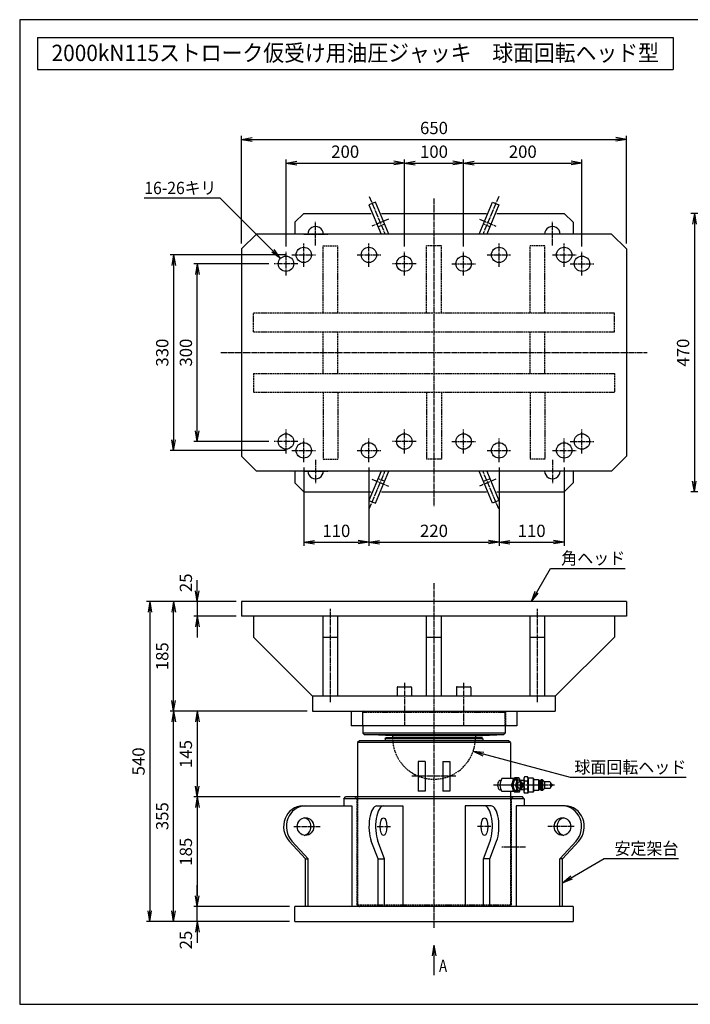
# Model space of a CAD drawing. Extents: x 60 to 2460, y 60 to 1722.
# Drawn here: x 60 to 1193, y 60 to 1722 of the extents above; entities that cross this region are included whole.
import ezdxf
from ezdxf.enums import TextEntityAlignment as Align

# ---------------------------------------------------------------- set-up
doc = ezdxf.new("R2010")
doc.units = 0
doc.linetypes.add('EXLTYPE0', pattern=[4, 3, -1])
doc.linetypes.add('EXLTYPE2', pattern=[13, 10, -1, 1, -1])
doc.layers.get('0').update_dxf_attribs({"linetype": 'CONTINUOUS'})
doc.layers.get('DEFPOINTS').update_dxf_attribs({"linetype": 'CONTINUOUS'})
doc.layers.add('図面枠', color=7, linetype='CONTINUOUS')
doc.layers.add('Ｓ_１_１', color=7, linetype='CONTINUOUS')
doc.styles.add('EXCADDIM1', font='msgothic.ttc')
doc.styles.add('EXCADTTF1', font='msgothic.ttc')
doc.styles.get("Standard").update_dxf_attribs({"font": 'monotxt', "bigfont": 'extfont'})
doc.dimstyles.new('ISO-25', dxfattribs={"dimtxt": 2.5, "dimasz": 2.5, "dimexe": 1.25, "dimexo": 0.625, "dimtad": 1, "dimtxsty": 'STANDARD', "dimcen": 2.5, "dimazin": 3, "dimtfac": 1, "dimtmove": 0, "dimatfit": 3})

# ---------------------------------------------------------------- blocks, each defined once
blk = doc.blocks.new('EX_NORM')
at = {"color": 0, "linetype": 'CONTINUOUS'}
for q in [(-1, 0.167), (-1, 0), (-1, -0.167)]:
    blk.add_line((0, 0), q, dxfattribs=at)
blk = doc.blocks.new('*D15')
at = {"layer": 'DEFPOINTS', "color": 0}
for p in [(435, 740), (360, 715), (435, 715)]:
    blk.add_point(p, dxfattribs=at)
at = {"layer": 'Ｓ_１_１', "color": 2, "linetype": 'CONTINUOUS'}
for p, q in [((360, 758), (360, 776)), ((426, 740), (354, 740)), ((360, 740), (360, 715)), ((426, 715), (354, 715)), ((360, 697), (360, 679))]:
    blk.add_line(p, q, dxfattribs=at)
at = {"layer": 'Ｓ_１_１', "color": 2, "xscale": 18, "yscale": 18, "zscale": 18}
for p, rotation in [((360, 740), 270), ((360, 715), 90)]:
    blk.add_blockref('EX_NORM', p, dxfattribs=dict(at, rotation=rotation))
at = {"layer": 'Ｓ_１_１', "color": 2, "insert": (343.5, 771.5), "char_height": 20.78, "attachment_point": 5, "rotation": 90, "style": 'EXCADDIM1'}
blk.add_mtext('25', dxfattribs=at)
blk = doc.blocks.new('*D16')
at = {"layer": 'DEFPOINTS', "color": 0}
for p in [(555, 555), (360, 410), (610.5, 410)]:
    blk.add_point(p, dxfattribs=at)
at = {"layer": 'Ｓ_１_１', "color": 2, "linetype": 'CONTINUOUS'}
for p, q in [((546, 555), (354, 555)), ((360, 537), (360, 428)), ((601.5, 410), (354, 410))]:
    blk.add_line(p, q, dxfattribs=at)
at = {"layer": 'Ｓ_１_１', "color": 2, "xscale": 18, "yscale": 18, "zscale": 18}
for p, rotation in [((360, 555), 90), ((360, 410), 270)]:
    blk.add_blockref('EX_NORM', p, dxfattribs=dict(at, rotation=rotation))
at = {"layer": 'Ｓ_１_１', "color": 2, "insert": (343.5, 482.5), "char_height": 20.78, "attachment_point": 5, "rotation": 90, "style": 'EXCADDIM1'}
blk.add_mtext('145', dxfattribs=at)
blk = doc.blocks.new('*D17')
at = {"layer": 'DEFPOINTS', "color": 0}
for p in [(610.5, 410), (360, 225), (525, 225)]:
    blk.add_point(p, dxfattribs=at)
at = {"layer": 'Ｓ_１_１', "color": 2, "linetype": 'CONTINUOUS'}
for p, q in [((601.5, 410), (354, 410)), ((360, 392), (360, 243)), ((516, 225), (354, 225))]:
    blk.add_line(p, q, dxfattribs=at)
at = {"layer": 'Ｓ_１_１', "color": 2, "xscale": 18, "yscale": 18, "zscale": 18}
for p, rotation in [((360, 410), 90), ((360, 225), 270)]:
    blk.add_blockref('EX_NORM', p, dxfattribs=dict(at, rotation=rotation))
at = {"layer": 'Ｓ_１_１', "color": 2, "insert": (343.5, 317.5), "char_height": 20.78, "attachment_point": 5, "rotation": 90, "style": 'EXCADDIM1'}
blk.add_mtext('185', dxfattribs=at)
blk = doc.blocks.new('*D18')
at = {"layer": 'DEFPOINTS', "color": 0}
for p in [(360, 225), (525, 225), (525, 200)]:
    blk.add_point(p, dxfattribs=at)
at = {"layer": 'Ｓ_１_１', "color": 2, "linetype": 'CONTINUOUS'}
for p, q in [((360, 243), (360, 261)), ((516, 225), (354, 225)), ((360, 200), (360, 225)), ((516, 200), (354, 200)), ((360, 182), (360, 164))]:
    blk.add_line(p, q, dxfattribs=at)
at = {"layer": 'Ｓ_１_１', "color": 2, "xscale": 18, "yscale": 18, "zscale": 18}
for p, rotation in [((360, 225), 270), ((360, 200), 90)]:
    blk.add_blockref('EX_NORM', p, dxfattribs=dict(at, rotation=rotation))
at = {"layer": 'Ｓ_１_１', "color": 2, "insert": (343.5, 168.5), "char_height": 20.78, "attachment_point": 5, "rotation": 90, "style": 'EXCADDIM1'}
blk.add_mtext('25', dxfattribs=at)
blk = doc.blocks.new('*D19')
at = {"layer": 'DEFPOINTS', "color": 0}
for p in [(320, 555), (555, 555), (525, 200)]:
    blk.add_point(p, dxfattribs=at)
at = {"layer": 'Ｓ_１_１', "color": 2, "linetype": 'CONTINUOUS'}
for p, q in [((546, 555), (314, 555)), ((320, 218), (320, 537)), ((516, 200), (314, 200))]:
    blk.add_line(p, q, dxfattribs=at)
at = {"layer": 'Ｓ_１_１', "color": 2, "xscale": 18, "yscale": 18, "zscale": 18}
for p, rotation in [((320, 555), 90), ((320, 200), 270)]:
    blk.add_blockref('EX_NORM', p, dxfattribs=dict(at, rotation=rotation))
at = {"layer": 'Ｓ_１_１', "color": 2, "insert": (303.5, 377.5), "char_height": 20.78, "attachment_point": 5, "rotation": 90, "style": 'EXCADDIM1'}
blk.add_mtext('355', dxfattribs=at)
blk = doc.blocks.new('*D20')
at = {"layer": 'DEFPOINTS', "color": 0}
for p in [(320, 740), (435, 740), (555, 555)]:
    blk.add_point(p, dxfattribs=at)
at = {"layer": 'Ｓ_１_１', "color": 2, "linetype": 'CONTINUOUS'}
for p, q in [((426, 740), (314, 740)), ((320, 573), (320, 722)), ((546, 555), (314, 555))]:
    blk.add_line(p, q, dxfattribs=at)
at = {"layer": 'Ｓ_１_１', "color": 2, "xscale": 18, "yscale": 18, "zscale": 18}
for p, rotation in [((320, 740), 90), ((320, 555), 270)]:
    blk.add_blockref('EX_NORM', p, dxfattribs=dict(at, rotation=rotation))
at = {"layer": 'Ｓ_１_１', "color": 2, "insert": (303.5, 647.5), "char_height": 20.78, "attachment_point": 5, "rotation": 90, "style": 'EXCADDIM1'}
blk.add_mtext('185', dxfattribs=at)
blk = doc.blocks.new('*D21')
at = {"layer": 'DEFPOINTS', "color": 0}
for p in [(435, 740), (280, 200), (525, 200)]:
    blk.add_point(p, dxfattribs=at)
at = {"layer": 'Ｓ_１_１', "color": 2, "linetype": 'CONTINUOUS'}
for p, q in [((426, 740), (274, 740)), ((280, 722), (280, 218)), ((516, 200), (274, 200))]:
    blk.add_line(p, q, dxfattribs=at)
at = {"layer": 'Ｓ_１_１', "color": 2, "xscale": 18, "yscale": 18, "zscale": 18}
for p, rotation in [((280, 740), 90), ((280, 200), 270)]:
    blk.add_blockref('EX_NORM', p, dxfattribs=dict(at, rotation=rotation))
at = {"layer": 'Ｓ_１_１', "color": 2, "insert": (263.5, 470), "char_height": 20.78, "attachment_point": 5, "rotation": 90, "style": 'EXCADDIM1'}
blk.add_mtext('540', dxfattribs=at)
blk = doc.blocks.new('*D22')
at = {"layer": 'DEFPOINTS', "color": 0}
for p in [(360, 1310), (490, 1310), (490, 1010)]:
    blk.add_point(p, dxfattribs=at)
at = {"layer": 'Ｓ_１_１', "color": 2, "linetype": 'CONTINUOUS'}
for p, q in [((481, 1310), (354, 1310)), ((360, 1028), (360, 1292)), ((481, 1010), (354, 1010))]:
    blk.add_line(p, q, dxfattribs=at)
at = {"layer": 'Ｓ_１_１', "color": 2, "xscale": 18, "yscale": 18, "zscale": 18}
for p, rotation in [((360, 1310), 90), ((360, 1010), 270)]:
    blk.add_blockref('EX_NORM', p, dxfattribs=dict(at, rotation=rotation))
at = {"layer": 'Ｓ_１_１', "color": 2, "insert": (343.5, 1160), "char_height": 20.78, "attachment_point": 5, "rotation": 90, "style": 'EXCADDIM1'}
blk.add_mtext('300', dxfattribs=at)
blk = doc.blocks.new('*D23')
at = {"layer": 'DEFPOINTS', "color": 0}
for p in [(520, 1325), (320, 995), (520, 995)]:
    blk.add_point(p, dxfattribs=at)
at = {"layer": 'Ｓ_１_１', "color": 2, "linetype": 'CONTINUOUS'}
for p, q in [((511, 1325), (314, 1325)), ((320, 1307), (320, 1013)), ((511, 995), (314, 995))]:
    blk.add_line(p, q, dxfattribs=at)
at = {"layer": 'Ｓ_１_１', "color": 2, "xscale": 18, "yscale": 18, "zscale": 18}
for p, rotation in [((320, 1325), 90), ((320, 995), 270)]:
    blk.add_blockref('EX_NORM', p, dxfattribs=dict(at, rotation=rotation))
at = {"layer": 'Ｓ_１_１', "color": 2, "insert": (303.5, 1160), "char_height": 20.78, "attachment_point": 5, "rotation": 90, "style": 'EXCADDIM1'}
blk.add_mtext('330', dxfattribs=at)
blk = doc.blocks.new('*D24')
at = {"layer": 'DEFPOINTS', "color": 0}
for p in [(710, 1480), (510, 1330), (710, 1330)]:
    blk.add_point(p, dxfattribs=at)
at = {"layer": 'Ｓ_１_１', "color": 2, "linetype": 'CONTINUOUS'}
for p, q in [((510, 1339), (510, 1486)), ((528, 1480), (692, 1480)), ((710, 1339), (710, 1486))]:
    blk.add_line(p, q, dxfattribs=at)
at = {"layer": 'Ｓ_１_１', "color": 2, "xscale": 18, "yscale": 18, "zscale": 18, "rotation": 180}
blk.add_blockref('EX_NORM', (510, 1480), dxfattribs=at)
at = {"layer": 'Ｓ_１_１', "color": 2, "xscale": 18, "yscale": 18, "zscale": 18}
blk.add_blockref('EX_NORM', (710, 1480), dxfattribs=at)
at = {"layer": 'Ｓ_１_１', "color": 2, "insert": (610, 1496.5), "char_height": 20.78, "attachment_point": 5, "style": 'EXCADDIM1'}
blk.add_mtext('200', dxfattribs=at)
blk = doc.blocks.new('*D25')
at = {"layer": 'DEFPOINTS', "color": 0}
for p in [(810, 1480), (710, 1330), (810, 1330)]:
    blk.add_point(p, dxfattribs=at)
at = {"layer": 'Ｓ_１_１', "color": 2, "linetype": 'CONTINUOUS'}
for p, q in [((710, 1339), (710, 1486)), ((728, 1480), (792, 1480)), ((810, 1339), (810, 1486))]:
    blk.add_line(p, q, dxfattribs=at)
at = {"layer": 'Ｓ_１_１', "color": 2, "xscale": 18, "yscale": 18, "zscale": 18, "rotation": 180}
blk.add_blockref('EX_NORM', (710, 1480), dxfattribs=at)
at = {"layer": 'Ｓ_１_１', "color": 2, "xscale": 18, "yscale": 18, "zscale": 18}
blk.add_blockref('EX_NORM', (810, 1480), dxfattribs=at)
at = {"layer": 'Ｓ_１_１', "color": 2, "insert": (760, 1496.5), "char_height": 20.78, "attachment_point": 5, "style": 'EXCADDIM1'}
blk.add_mtext('100', dxfattribs=at)
blk = doc.blocks.new('*D26')
at = {"layer": 'DEFPOINTS', "color": 0}
for p in [(1010, 1480), (810, 1330), (1010, 1330)]:
    blk.add_point(p, dxfattribs=at)
at = {"layer": 'Ｓ_１_１', "color": 2, "linetype": 'CONTINUOUS'}
for p, q in [((810, 1339), (810, 1486)), ((828, 1480), (992, 1480)), ((1010, 1339), (1010, 1486))]:
    blk.add_line(p, q, dxfattribs=at)
at = {"layer": 'Ｓ_１_１', "color": 2, "xscale": 18, "yscale": 18, "zscale": 18, "rotation": 180}
blk.add_blockref('EX_NORM', (810, 1480), dxfattribs=at)
at = {"layer": 'Ｓ_１_１', "color": 2, "xscale": 18, "yscale": 18, "zscale": 18}
blk.add_blockref('EX_NORM', (1010, 1480), dxfattribs=at)
at = {"layer": 'Ｓ_１_１', "color": 2, "insert": (910, 1496.5), "char_height": 20.78, "attachment_point": 5, "style": 'EXCADDIM1'}
blk.add_mtext('200', dxfattribs=at)
blk = doc.blocks.new('*D27')
at = {"layer": 'DEFPOINTS', "color": 0}
for p in [(1085, 1520), (435, 1334.9999), (1085, 1334.9999)]:
    blk.add_point(p, dxfattribs=at)
at = {"layer": 'Ｓ_１_１', "color": 2, "linetype": 'CONTINUOUS'}
for p, q in [((435, 1343.9999), (435, 1526)), ((453, 1520), (1067, 1520)), ((1085, 1343.9999), (1085, 1526))]:
    blk.add_line(p, q, dxfattribs=at)
at = {"layer": 'Ｓ_１_１', "color": 2, "xscale": 18, "yscale": 18, "zscale": 18, "rotation": 180}
blk.add_blockref('EX_NORM', (435, 1520), dxfattribs=at)
at = {"layer": 'Ｓ_１_１', "color": 2, "xscale": 18, "yscale": 18, "zscale": 18}
blk.add_blockref('EX_NORM', (1085, 1520), dxfattribs=at)
at = {"layer": 'Ｓ_１_１', "color": 2, "insert": (760, 1536.5), "char_height": 20.77742, "attachment_point": 5, "style": 'EXCADDIM1'}
blk.add_mtext('650', dxfattribs=at)
blk = doc.blocks.new('*D28')
at = {"layer": 'DEFPOINTS', "color": 0}
for p in [(540, 975), (650, 975), (650, 840)]:
    blk.add_point(p, dxfattribs=at)
at = {"layer": 'Ｓ_１_１', "color": 2, "linetype": 'CONTINUOUS'}
for p, q in [((540, 966), (540, 834)), ((650, 966), (650, 834)), ((558, 840), (632, 840))]:
    blk.add_line(p, q, dxfattribs=at)
at = {"layer": 'Ｓ_１_１', "color": 2, "xscale": 18, "yscale": 18, "zscale": 18, "rotation": 180}
blk.add_blockref('EX_NORM', (540, 840), dxfattribs=at)
at = {"layer": 'Ｓ_１_１', "color": 2, "xscale": 18, "yscale": 18, "zscale": 18}
blk.add_blockref('EX_NORM', (650, 840), dxfattribs=at)
at = {"layer": 'Ｓ_１_１', "color": 2, "insert": (595, 856.5), "char_height": 20.78, "attachment_point": 5, "style": 'EXCADDIM1'}
blk.add_mtext('110', dxfattribs=at)
blk = doc.blocks.new('*D29')
at = {"layer": 'DEFPOINTS', "color": 0}
for p in [(650, 975), (870, 975), (870, 840)]:
    blk.add_point(p, dxfattribs=at)
at = {"layer": 'Ｓ_１_１', "color": 2, "linetype": 'CONTINUOUS'}
for p, q in [((650, 966), (650, 834)), ((870, 966), (870, 834)), ((668, 840), (852, 840))]:
    blk.add_line(p, q, dxfattribs=at)
at = {"layer": 'Ｓ_１_１', "color": 2, "xscale": 18, "yscale": 18, "zscale": 18, "rotation": 180}
blk.add_blockref('EX_NORM', (650, 840), dxfattribs=at)
at = {"layer": 'Ｓ_１_１', "color": 2, "xscale": 18, "yscale": 18, "zscale": 18}
blk.add_blockref('EX_NORM', (870, 840), dxfattribs=at)
at = {"layer": 'Ｓ_１_１', "color": 2, "insert": (760, 856.5), "char_height": 20.78, "attachment_point": 5, "style": 'EXCADDIM1'}
blk.add_mtext('220', dxfattribs=at)
blk = doc.blocks.new('*D30')
at = {"layer": 'DEFPOINTS', "color": 0}
for p in [(870, 975), (980, 975), (980, 840)]:
    blk.add_point(p, dxfattribs=at)
at = {"layer": 'Ｓ_１_１', "color": 2, "linetype": 'CONTINUOUS'}
for p, q in [((870, 966), (870, 834)), ((980, 966), (980, 834)), ((888, 840), (962, 840))]:
    blk.add_line(p, q, dxfattribs=at)
at = {"layer": 'Ｓ_１_１', "color": 2, "xscale": 18, "yscale": 18, "zscale": 18, "rotation": 180}
blk.add_blockref('EX_NORM', (870, 840), dxfattribs=at)
at = {"layer": 'Ｓ_１_１', "color": 2, "xscale": 18, "yscale": 18, "zscale": 18}
blk.add_blockref('EX_NORM', (980, 840), dxfattribs=at)
at = {"layer": 'Ｓ_１_１', "color": 2, "insert": (925, 856.5), "char_height": 20.78, "attachment_point": 5, "style": 'EXCADDIM1'}
blk.add_mtext('110', dxfattribs=at)
blk = doc.blocks.new('*D33')
at = {"layer": 'DEFPOINTS', "color": 0}
for p in [(1380, 1395), (1200, 925), (1380, 925)]:
    blk.add_point(p, dxfattribs=at)
at = {"layer": 'Ｓ_１_１', "color": 2, "linetype": 'CONTINUOUS'}
for p, q in [((1371, 1395), (1194, 1395)), ((1200, 1377), (1200, 943)), ((1371, 925), (1194, 925))]:
    blk.add_line(p, q, dxfattribs=at)
at = {"layer": 'Ｓ_１_１', "color": 2, "xscale": 18, "yscale": 18, "zscale": 18}
for p, rotation in [((1200, 1395), 90), ((1200, 925), 270)]:
    blk.add_blockref('EX_NORM', p, dxfattribs=dict(at, rotation=rotation))
at = {"layer": 'Ｓ_１_１', "color": 2, "insert": (1183.5, 1160), "char_height": 20.78, "attachment_point": 5, "rotation": 90, "style": 'EXCADDIM1'}
blk.add_mtext('470', dxfattribs=at)

msp = doc.modelspace()

# ---------------------------------------------------------------- linework, layer by layer
at = {"layer": '図面枠', "color": 5, "linetype": 'CONTINUOUS'}
for p, q in [((2460, 1722), (60, 1722)), ((60, 1722), (60, 60)), ((60, 60), (2460, 60))]:
    msp.add_line(p, q, dxfattribs=at)
at = {"layer": '図面枠', "color": 3, "linetype": 'CONTINUOUS'}
for p, q in [((90, 1692), (90, 1638)), ((90, 1692), (1164, 1692)), ((1164, 1692), (1164, 1638)), ((90, 1638), (1164, 1638))]:
    msp.add_line(p, q, dxfattribs=at)
at = {"layer": 'Ｓ_１_１', "color": 3, "linetype": 'CONTINUOUS'}
for p, q in [((661.262, 1414.053), (650.175, 1409.461)), ((683.652, 1360), (661.262, 1414.053)), ((836.348, 1360), (858.738, 1414.053)), ((858.738, 1414.053), (869.825, 1409.461)), ((650.175, 1409.461), (670.663, 1360)), ((869.825, 1409.461), (849.337, 1360)), ((525, 1380), (540, 1395)), ((525, 1380), (525, 1360)), ((540, 1395), (654.001, 1395)), ((671.319, 1395), (848.681, 1395)), ((865.999, 1395), (980, 1395)), ((995, 1380), (980, 1395)), ((995, 1380), (995, 1360)), ((460, 1360), (435, 1335)), ((1060, 1360), (460, 1360)), ((1060, 1360), (1085, 1335)), ((435, 1335), (435, 985)), ((1085, 1335), (1085, 985)), ((460, 960), (435, 985)), ((1060, 960), (1085, 985)), ((1060, 960), (460, 960)), ((525, 960), (525, 940)), ((670.663, 960), (650.175, 910.539)), ((661.262, 905.947), (683.652, 960)), ((858.738, 905.947), (836.348, 960)), ((849.337, 960), (869.825, 910.539)), ((995, 960), (995, 940)), ((525, 940), (540, 925)), ((995, 940), (980, 925)), ((540, 925), (654.001, 925)), ((671.319, 925), (848.681, 925)), ((865.999, 925), (980, 925)), ((650.175, 910.539), (661.262, 905.947)), ((869.825, 910.539), (858.738, 905.947)), ((435, 740), (435, 715)), ((1085, 740), (435, 740)), ((1085, 740), (1085, 715)), ((1085, 715), (435, 715)), ((455, 715), (455, 680)), ((572.5, 580), (572.5, 715)), ((597.5, 580), (597.5, 715)), ((747.5, 580), (747.5, 715)), ((772.5, 580), (772.5, 715)), ((922.5, 580), (922.5, 715)), ((947.5, 580), (947.5, 715)), ((1065, 715), (1065, 680)), ((455, 680), (555, 580)), ((572.5, 680), (597.5, 680)), ((747.5, 680), (772.5, 680)), ((922.5, 680), (947.5, 680)), ((965, 580), (1065, 680)), ((698, 595), (698, 580)), ((699, 596), (721, 596)), ((722, 595), (722, 580)), ((798, 595), (798, 580)), ((799, 596), (821, 596)), ((822, 595), (822, 580)), ((965, 580), (555, 580)), ((555, 580), (555, 555)), ((965, 580), (965, 555)), ((555, 555), (965, 555)), ((620, 555), (620, 530)), ((900, 555), (900, 530)), ((900, 530), (620, 530)), ((640, 530), (640, 517.621)), ((641.997, 515.516), (640, 517.621)), ((880, 517.621), (640, 517.621)), ((641.997, 515.516), (878.003, 515.516)), ((690, 513), (641.997, 515.516)), ((830, 513), (878.003, 515.516)), ((880, 517.621), (878.003, 515.516)), ((880, 530), (880, 517.621)), ((634, 505), (631, 502)), ((889, 502), (631, 502)), ((631, 502), (631, 410)), ((886, 505), (634, 505)), ((677.5, 508), (678.655, 510)), ((677.5, 508), (677.5, 505)), ((842.5, 508), (677.5, 508)), ((841.345, 510), (678.655, 510)), ((690, 513), (690, 510)), ((830, 513), (690, 513)), ((830, 513), (830, 510)), ((842.5, 508), (841.345, 510)), ((842.5, 508), (842.5, 505)), ((889, 502), (886, 505)), ((889, 502), (889, 441)), ((745, 470), (733, 470)), ((733, 470), (733, 420)), ((745, 470), (745, 420)), ((775, 470), (775, 420)), ((775, 470), (787, 470)), ((787, 470), (787, 420)), ((871.717, 437.952), (873.315, 437.952)), ((900.723, 441), (874.516, 441)), ((895.651, 441), (896.3, 442.124)), ((905.004, 438.5), (896.216, 438.5)), ((903.425, 442.124), (896.3, 442.124)), ((901.567, 438.5), (900.723, 441)), ((907.755, 435), (903.208, 435)), ((904.362, 440.5), (903.425, 442.124)), ((904.362, 440.5), (904.362, 438.5)), ((904.362, 438.35), (904.362, 438.35)), ((904.362, 438.35), (904.362, 438.35)), ((904.362, 438.35), (904.362, 438.35)), ((904.362, 438.35), (904.362, 438.35)), ((906.256, 435.924), (905.004, 438.5)), ((911.862, 437.881), (905.1, 438.304)), ((905.356, 437.776), (905.725, 437.564)), ((905.725, 438.265), (905.725, 437.017)), ((911.862, 437.18), (905.725, 437.564)), ((908.404, 432.887), (907.154, 431.443)), ((908.404, 432.887), (909.654, 431.443)), ((909.198, 434.083), (909.631, 433.47)), ((911.862, 442), (911.862, 418)), ((912.934, 443.856), (911.863, 442)), ((917.791, 443.856), (912.934, 443.856)), ((917.791, 436.928), (912.934, 436.928)), ((917.791, 443.856), (918.863, 442)), ((918.862, 442), (918.862, 418)), ((927.362, 441.75), (918.862, 441.75)), ((927.362, 441.75), (927.862, 441.25)), ((927.362, 441.75), (927.362, 418.25)), ((927.862, 441.25), (927.862, 418.75)), ((936.862, 439), (927.862, 439)), ((936.862, 439), (936.862, 421)), ((936.862, 439), (938.362, 437.5)), ((939.862, 437.5), (938.362, 437.5)), ((938.362, 437.5), (938.362, 422.5)), ((941.362, 439), (939.862, 437.5)), ((939.862, 437.5), (939.862, 422.5)), ((941.362, 439), (941.362, 421)), ((943.362, 439), (941.362, 439)), ((943.362, 439), (946.862, 435.5)), ((943.362, 439), (943.362, 421)), ((946.862, 435.5), (946.862, 424.5)), ((955.862, 435.5), (946.862, 435.5)), ((956.862, 434.5), (956.862, 425.5)), ((956.862, 433.5), (958.862, 431.5)), ((745, 420), (733, 420)), ((787, 420), (775, 420)), ((891.197, 430), (871.34, 430)), ((871.717, 422.048), (873.315, 422.048)), ((900.723, 419), (874.516, 419)), ((889, 419), (889, 410)), ((897.643, 430), (893.762, 430)), ((897.643, 430), (893.762, 430)), ((897.643, 430), (893.762, 430)), ((895.651, 419), (896.3, 417.876)), ((896.216, 421.5), (905.004, 421.5)), ((903.425, 417.876), (896.3, 417.876)), ((901.567, 421.5), (900.723, 419)), ((907.755, 425), (903.208, 425)), ((904.362, 419.5), (903.425, 417.876)), ((904.362, 421.65), (904.362, 421.65)), ((904.362, 421.65), (904.362, 421.65)), ((904.362, 421.5), (904.362, 419.5)), ((906.256, 424.077), (905.004, 421.5)), ((911.862, 422.119), (905.1, 421.696)), ((905.725, 422.437), (905.356, 422.224)), ((905.725, 422.983), (905.725, 421.735)), ((911.862, 422.82), (905.725, 422.437)), ((907.154, 431.443), (907.154, 428.557)), ((909.654, 431.443), (907.154, 431.443)), ((908.404, 427.113), (907.154, 428.557)), ((909.654, 428.557), (907.154, 428.557)), ((908.404, 427.113), (909.654, 428.557)), ((909.631, 426.53), (909.198, 425.918)), ((909.654, 431.443), (909.654, 428.557)), ((911.862, 418), (912.934, 416.144)), ((917.791, 423.072), (912.934, 423.072)), ((917.791, 416.144), (912.934, 416.144)), ((918.862, 418), (917.791, 416.144)), ((927.362, 418.25), (918.862, 418.25)), ((927.862, 418.75), (927.362, 418.25)), ((936.862, 421), (927.862, 421)), ((938.362, 422.5), (936.862, 421)), ((939.862, 422.5), (938.362, 422.5)), ((939.862, 422.5), (941.362, 421)), ((943.362, 421), (941.362, 421)), ((946.862, 424.5), (943.362, 421)), ((955.862, 424.5), (946.862, 424.5)), ((958.862, 428.5), (956.862, 426.5)), ((958.862, 431.5), (958.862, 428.5)), ((607.5, 407), (610.5, 410)), ((912.5, 407), (607.5, 407)), ((607.5, 407), (607.5, 395)), ((909.5, 410), (610.5, 410)), ((912.5, 407), (909.5, 410)), ((912.5, 407), (912.5, 395)), ((538.283, 395), (621.405, 395)), ((621.405, 395), (621.405, 225)), ((663.569, 395), (676.504, 395)), ((676.504, 395), (707.184, 395)), ((707.184, 395), (707.184, 225)), ((812.816, 395), (812.816, 225)), ((843.496, 395), (812.816, 395)), ((856.431, 395), (843.496, 395)), ((981.718, 395), (898.596, 395)), ((898.596, 395), (898.596, 225)), ((542.902, 305.503), (515.418, 335.251)), ((547.494, 305.503), (520.01, 335.251)), ((665.483, 305.503), (654.099, 335.251)), ((676.569, 305.503), (665.185, 335.251)), ((843.431, 305.503), (854.815, 335.251)), ((854.517, 305.503), (865.902, 335.251)), ((972.506, 305.503), (999.99, 335.251)), ((977.098, 305.503), (1004.582, 335.251)), ((542.902, 225), (542.902, 305.503)), ((542.902, 305.503), (547.494, 305.503)), ((547.494, 225), (547.494, 305.503)), ((665.483, 225), (665.483, 305.503)), ((665.483, 305.503), (676.569, 305.503)), ((676.569, 225), (676.569, 305.503)), ((843.431, 225), (843.431, 305.503)), ((854.517, 305.503), (843.431, 305.503)), ((854.517, 225), (854.517, 305.503)), ((972.506, 225), (972.506, 305.503)), ((977.098, 305.503), (972.506, 305.503)), ((977.098, 225), (977.098, 305.503)), ((525, 200), (525, 225)), ((995, 225), (525, 225)), ((995, 225), (995, 200)), ((525, 200), (995, 200))]:
    msp.add_line(p, q, dxfattribs=at)
at = {"layer": 'Ｓ_１_１', "color": 1, "linetype": 'EXLTYPE2'}
for p, q in [((650.717, 1423.832), (677.157, 1360)), ((760, 1420), (760, 900)), ((869.283, 1423.832), (842.843, 1360)), ((560, 1340.694), (560, 1380.534)), ((682.971, 1385.162), (655.254, 1373.681)), ((837.029, 1385.162), (864.746, 1373.681)), ((960, 1340.694), (960, 1380.534)), ((540.28, 1360), (580.68, 1360)), ((979.72, 1360), (939.32, 1360)), ((510, 1290), (510, 1330)), ((540, 1305), (540, 1345)), ((650, 1305), (650, 1345)), ((710, 1290), (710, 1330)), ((810, 1290), (810, 1330)), ((870, 1305), (870, 1345)), ((980, 1305), (980, 1345)), ((1010, 1290), (1010, 1330)), ((520, 1325), (560, 1325)), ((630, 1325), (670, 1325)), ((850, 1325), (890, 1325)), ((960, 1325), (1000, 1325)), ((530, 1310), (490, 1310)), ((730, 1310), (690, 1310)), ((790, 1310), (830, 1310)), ((990, 1310), (1030, 1310)), ((400, 1160), (1120, 1160)), ((510, 990), (510, 1030)), ((540, 975), (540, 1015)), ((650, 975), (650, 1015)), ((710, 990), (710, 1030)), ((810, 990), (810, 1030)), ((870, 975), (870, 1015)), ((980, 975), (980, 1015)), ((1010, 990), (1010, 1030)), ((530, 1010), (490, 1010)), ((730, 1010), (690, 1010)), ((790, 1010), (830, 1010)), ((990, 1010), (1030, 1010)), ((520, 995), (560, 995)), ((630, 995), (670, 995)), ((850, 995), (890, 995)), ((960, 995), (1000, 995)), ((560, 979.306), (560, 939.466)), ((960, 979.306), (960, 939.466)), ((540.28, 960), (580.68, 960)), ((650.717, 896.168), (677.157, 960)), ((869.283, 896.168), (842.843, 960)), ((979.72, 960), (939.32, 960)), ((655.254, 946.319), (682.971, 934.838)), ((864.746, 946.319), (837.029, 934.838)), ((760, 770.9), (760, 188.042)), ((585, 570.096), (585, 727.66)), ((935, 570.096), (935, 727.66)), ((710, 602.4), (710, 529.44)), ((810, 602.4), (810, 529.44)), ((797.04, 445), (722.4, 445)), ((963.5, 430), (860.5, 430)), ((523.29, 360), (567.59, 360)), ((664.042, 360), (686.542, 360)), ((855.958, 360), (833.458, 360)), ((996.71, 360), (952.41, 360)), ((914.49, 325), (874.418, 325))]:
    msp.add_line(p, q, dxfattribs=at)
at = {"layer": 'Ｓ_１_１', "color": 2, "linetype": 'EXLTYPE0'}
for p, q in [((665.483, 1372.506), (676.569, 1377.098)), ((854.517, 1372.506), (843.431, 1377.098)), ((572.5, 1340), (597.5, 1340)), ((572.5, 1227), (572.5, 1340)), ((597.5, 1227), (597.5, 1340)), ((772.5, 1340), (747.5, 1340)), ((747.5, 1227), (747.5, 1340)), ((772.5, 1227), (772.5, 1340)), ((947.5, 1340), (922.5, 1340)), ((922.5, 1227), (922.5, 1340)), ((947.5, 1227), (947.5, 1340)), ((455, 1195), (455, 1227)), ((455, 1227), (1065, 1227)), ((1065, 1195), (1065, 1227)), ((455, 1195), (1065, 1195)), ((572.5, 1125), (572.5, 1195)), ((597.5, 1125), (597.5, 1195)), ((922.5, 1125), (922.5, 1195)), ((947.5, 1125), (947.5, 1195)), ((455, 1125), (455, 1093)), ((455, 1125), (1065, 1125)), ((1065, 1125), (1065, 1093)), ((455, 1093), (1065, 1093)), ((572.5, 1093), (572.5, 980)), ((597.5, 1093), (597.5, 980)), ((747.5, 1093), (747.5, 980)), ((772.5, 1093), (772.5, 980)), ((922.5, 1093), (922.5, 980)), ((947.5, 1093), (947.5, 980)), ((572.5, 980), (597.5, 980)), ((772.5, 980), (747.5, 980)), ((947.5, 980), (922.5, 980)), ((676.569, 942.902), (665.483, 947.494)), ((843.431, 942.902), (854.517, 947.494)), ((639, 555), (639, 530)), ((642, 555), (640, 553)), ((640, 553), (880, 553)), ((640, 530), (640, 553)), ((878, 555), (880, 553)), ((880, 530), (880, 553)), ((881, 555), (881, 530)), ((629.5, 407), (626.5, 410)), ((629.5, 407), (629.5, 225)), ((631, 410), (631, 228)), ((889, 410), (889, 228)), ((890.5, 407), (893.5, 410)), ((890.5, 407), (890.5, 225)), ((631, 228), (634, 225)), ((631, 228), (889, 228)), ((886, 225), (889, 228))]:
    msp.add_line(p, q, dxfattribs=at)
at = {"layer": 'Ｓ_１_１', "color": 3, "linetype": 'CONTINUOUS'}
for centre in [(540, 1325), (650, 1325), (870, 1325), (980, 1325), (510, 1310), (710, 1310), (810, 1310), (1010, 1310), (510, 1010), (710, 1010), (810, 1010), (1010, 1010), (540, 995), (650, 995), (870, 995), (980, 995)]:
    msp.add_circle(centre, 13, dxfattribs=at)
for centre, radius, start, end in [((560, 1360), 13, 359.999559, 180.000441), ((960, 1360), 13, 359.999559, 180.000441), ((560, 960), 13, 179.999559, 0.000441), ((960, 960), 13, 179.999559, 0.000441), ((699, 595), 1, 90, 180), ((721, 595), 1, 0, 90), ((799, 595), 1, 90, 180), ((821, 595), 1, 0, 90), ((914.33, 423.548), 43.471, 156.330852, 171.46492), ((851.382, 447.452), 43.471, 336.330852, 351.46492), ((909.541, 430.049), 15.779, 147.617293, 180.178479), ((900.73, 439.093), 5.367, 145.615862, 159.191189), ((884.318, 438.451), 15.779, 327.617293, 0.178479), ((898.995, 439.093), 5.367, 353.653699, 34.384083), ((917.996, 440.392), 6.134, 145.615402, 214.384561), ((934.79, 430), 22.928, 162.411821, 197.588115), ((895.934, 430), 22.928, 342.411858, 17.588166), ((912.729, 440.392), 6.134, 325.615369, 34.384514), ((955.862, 434.5), 1, 359.999978, 89.999975), ((914.33, 436.452), 43.471, 188.53508, 203.669148), ((851.382, 412.548), 43.471, 8.53508, 23.669148), ((909.541, 429.951), 15.779, 179.821521, 212.382707), ((900.73, 420.907), 5.367, 200.808845, 214.384065), ((884.318, 421.549), 15.779, 359.821521, 32.382707), ((898.995, 420.907), 5.367, 325.615881, 6.346269), ((917.996, 419.608), 6.134, 145.615416, 214.384574), ((912.729, 419.608), 6.134, 325.615438, 34.384583), ((955.862, 425.5), 1, 269.999997, 359.999978)]:
    msp.add_arc(centre, radius, start, end, dxfattribs=at)
at = {"layer": 'Ｓ_１_１', "color": 2, "linetype": 'EXLTYPE0'}
msp.add_arc((760, 510), 70, 180, 0, dxfattribs=at)
at = {"layer": 'Ｓ_１_１', "color": 3, "linetype": 'CONTINUOUS'}
for centre, major_axis, ratio, start_param, end_param in [((871.806, 430), (0, -7.952), 0.53674927, 3.14159265, 6.38328191), ((898.012, 430), (0, -10.702), 0.49637528, 2.48859468, 6.93618328), ((903.208, 430), (0, 8.5), 0.5, 5.34126374, 10.3666992), ((903.208, 430), (0, 5), 0.50000011, 0, 3.14159265), ((907.755, 430), (0, 5), 0.50000011, 5.6677062, 10.04025706), ((538.283, 360), (0, 35), 0.92387953, 0, 2.35619449), ((542.875, 360), (0, 35), 0.92387953, 0, 2.35619449), ((663.569, 360), (0, 35), 0.38268343, 0, 2.35619449), ((674.656, 360), (0, 35), 0.38268343, 0, 2.35619449), ((845.344, 360), (0, 35), 0.38268343, 3.92699082, 6.28318531), ((856.431, 360), (0, 35), 0.38268343, 3.92699082, 6.28318531), ((977.125, 360), (0, 35), 0.92387953, 3.92699082, 6.28318531), ((981.718, 360), (0, 35), 0.92387953, 3.92699082, 6.28318531), ((538.283, 360), (0, -15), 0.92387953, 0.166453, 2.97513965), ((981.718, 360), (0, -15), 0.92387953, 3.30804566, 6.11673231)]:
    msp.add_ellipse(centre, major_axis=major_axis, ratio=ratio, start_param=start_param, end_param=end_param, dxfattribs=at)
for centre, major_axis, ratio in [((908.404, 430), (0, 4.25), 0.5), ((542.875, 360), (0, -15), 0.92387953), ((674.656, 360), (0, -15), 0.38268343), ((845.344, 360), (0, -15), 0.38268343), ((977.125, 360), (0, -15), 0.92387953)]:
    msp.add_ellipse(centre, major_axis=major_axis, ratio=ratio, dxfattribs=at)

# ---------------------------------------------------------------- texts
at = {"layer": '図面枠', "color": 4, "linetype": 'CONTINUOUS', "style": 'EXCADTTF1', "width": 0.999231}
msp.add_text('2000kN115ストローク仮受け用油圧ジャッキ\u3000球面回転ヘッド型', height=27.70323, dxfattribs=at).set_placement((114, 1652.062), (1140, 1652.062), align=Align.FIT)
at = {"layer": 'Ｓ_１_１', "color": 4, "linetype": 'CONTINUOUS', "style": 'EXCADTTF1', "width": 0.999231}
for s, height, p, p2 in [('16-26キリ', 20.7774, (270.6, 1427.594), (392.1, 1427.594)), ('角ヘッド', 20.7774, (975, 802.666), (1083, 802.666)), ('球面回転ヘッド', 20.7774, (997.2, 449.933), (1186.2, 449.933)), ('安定架台', 20.7774, (1065, 312.654), (1173, 312.654)), ('A', 20.777, (768.6, 114.797), (782.1, 114.797))]:
    msp.add_text(s, height=height, dxfattribs=at).set_placement(p, p2, align=Align.FIT)

# ---------------------------------------------------------------- dimensions: what is measured, and where the dimension line sits
at = {"layer": 'Ｓ_１_１', "color": 2, "linetype": 'CONTINUOUS'}
for base, p1, p2, picture, middle in [((1085, 1520), (435, 1335), (1085, 1335), '*D27', (760, 1536.5)), ((710, 1480), (510, 1330), (710, 1330), '*D24', (610, 1496.5)), ((810, 1480), (710, 1330), (810, 1330), '*D25', (760, 1496.5)), ((1010, 1480), (810, 1330), (1010, 1330), '*D26', (910, 1496.5)), ((650, 840), (540, 975), (650, 975), '*D28', (595, 856.5)), ((870, 840), (650, 975), (870, 975), '*D29', (760, 856.5)), ((980, 840), (870, 975), (980, 975), '*D30', (925, 856.5))]:
    dim = msp.add_linear_dim(base=base, p1=p1, p2=p2, dimstyle='ISO-25', override={"dimtxt": 20.777425, "dimasz": 18, "dimexe": 6, "dimexo": 9, "dimgap": 0, "dimtad": 1, "dimjust": 0, "dimtih": 0, "dimtoh": 0, "dimdec": 2, "dimzin": 8, "dimlunit": 2, "dimtxsty": 'EXCADDIM1', "dimblk1": 'EX_NORM', "dimblk2": 'EX_NORM', "dimsah": 1, "dimse1": 0, "dimse2": 0, "dimclrd": 2, "dimclre": 2, "dimclrt": 2, "dimtmove": 2}, dxfattribs=at)
    dim.commit()
    dim.dimension.update_dxf_attribs({"geometry": picture, "text_midpoint": middle, "dimtype": 160})
for base, p1, p2, override, picture, middle in [((1200, 925), (1380, 1395), (1380, 925), {"dimtxt": 20.777425, "dimasz": 18, "dimexe": 6, "dimexo": 9, "dimgap": 0, "dimtad": 1, "dimjust": 0, "dimtih": 0, "dimtoh": 0, "dimdec": 2, "dimzin": 8, "dimlunit": 2, "dimtxsty": 'EXCADDIM1', "dimblk1": 'EX_NORM', "dimblk2": 'EX_NORM', "dimsah": 1, "dimse1": 0, "dimse2": 0, "dimclrd": 2, "dimclre": 2, "dimclrt": 2, "dimtmove": 2}, '*D33', (1183.5, 1160)), ((320, 995), (520, 1325), (520, 995), {"dimtxt": 20.777425, "dimasz": 18, "dimexe": 6, "dimexo": 9, "dimgap": 0, "dimtad": 1, "dimjust": 0, "dimtih": 0, "dimtoh": 0, "dimdec": 2, "dimzin": 8, "dimlunit": 2, "dimtxsty": 'EXCADDIM1', "dimblk1": 'EX_NORM', "dimblk2": 'EX_NORM', "dimsah": 1, "dimse1": 0, "dimse2": 0, "dimclrd": 2, "dimclre": 2, "dimclrt": 2, "dimtmove": 2}, '*D23', (303.5, 1160)), ((360, 1310), (490, 1010), (490, 1310), {"dimtxt": 20.777425, "dimasz": 18, "dimexe": 6, "dimexo": 9, "dimgap": 0, "dimtad": 1, "dimjust": 0, "dimtih": 0, "dimtoh": 0, "dimdec": 2, "dimzin": 8, "dimlunit": 2, "dimtxsty": 'EXCADDIM1', "dimblk1": 'EX_NORM', "dimblk2": 'EX_NORM', "dimsah": 1, "dimse1": 0, "dimse2": 0, "dimclrd": 2, "dimclre": 2, "dimclrt": 2, "dimtmove": 2}, '*D22', (343.5, 1160)), ((360, 715), (435, 740), (435, 715), {"dimtxt": 20.777425, "dimasz": 18, "dimexe": 6, "dimexo": 9, "dimgap": 0, "dimtad": 1, "dimjust": 1, "dimtih": 0, "dimtoh": 0, "dimdec": 2, "dimzin": 8, "dimlunit": 2, "dimtxsty": 'EXCADDIM1', "dimblk1": 'EX_NORM', "dimblk2": 'EX_NORM', "dimsah": 1, "dimse1": 0, "dimse2": 0, "dimclrd": 2, "dimclre": 2, "dimclrt": 2, "dimtmove": 2}, '*D15', (343.5, 771.5)), ((280, 200), (435, 740), (525, 200), {"dimtxt": 20.777425, "dimasz": 18, "dimexe": 6, "dimexo": 9, "dimgap": 0, "dimtad": 1, "dimjust": 0, "dimtih": 0, "dimtoh": 0, "dimdec": 2, "dimzin": 8, "dimlunit": 2, "dimtxsty": 'EXCADDIM1', "dimblk1": 'EX_NORM', "dimblk2": 'EX_NORM', "dimsah": 1, "dimse1": 0, "dimse2": 0, "dimclrd": 2, "dimclre": 2, "dimclrt": 2, "dimtmove": 2}, '*D21', (263.5, 470)), ((320, 740), (555, 555), (435, 740), {"dimtxt": 20.777425, "dimasz": 18, "dimexe": 6, "dimexo": 9, "dimgap": 0, "dimtad": 1, "dimjust": 0, "dimtih": 0, "dimtoh": 0, "dimdec": 2, "dimzin": 8, "dimlunit": 2, "dimtxsty": 'EXCADDIM1', "dimblk1": 'EX_NORM', "dimblk2": 'EX_NORM', "dimsah": 1, "dimse1": 0, "dimse2": 0, "dimclrd": 2, "dimclre": 2, "dimclrt": 2, "dimtmove": 2}, '*D20', (303.5, 647.5)), ((320, 555), (525, 200), (555, 555), {"dimtxt": 20.777425, "dimasz": 18, "dimexe": 6, "dimexo": 9, "dimgap": 0, "dimtad": 1, "dimjust": 0, "dimtih": 0, "dimtoh": 0, "dimdec": 2, "dimzin": 8, "dimlunit": 2, "dimtxsty": 'EXCADDIM1', "dimblk1": 'EX_NORM', "dimblk2": 'EX_NORM', "dimsah": 1, "dimse1": 0, "dimse2": 0, "dimclrd": 2, "dimclre": 2, "dimclrt": 2, "dimtmove": 2}, '*D19', (303.5, 377.5)), ((360, 410), (555, 555), (610.5, 410), {"dimtxt": 20.777425, "dimasz": 18, "dimexe": 6, "dimexo": 9, "dimgap": 0, "dimtad": 1, "dimjust": 0, "dimtih": 0, "dimtoh": 0, "dimdec": 2, "dimzin": 8, "dimlunit": 2, "dimtxsty": 'EXCADDIM1', "dimblk1": 'EX_NORM', "dimblk2": 'EX_NORM', "dimsah": 1, "dimse1": 0, "dimse2": 0, "dimclrd": 2, "dimclre": 2, "dimclrt": 2, "dimtmove": 2}, '*D16', (343.5, 482.5)), ((360, 225), (610.5, 410), (525, 225), {"dimtxt": 20.777425, "dimasz": 18, "dimexe": 6, "dimexo": 9, "dimgap": 0, "dimtad": 1, "dimjust": 0, "dimtih": 0, "dimtoh": 0, "dimdec": 2, "dimzin": 8, "dimlunit": 2, "dimtxsty": 'EXCADDIM1', "dimblk1": 'EX_NORM', "dimblk2": 'EX_NORM', "dimsah": 1, "dimse1": 0, "dimse2": 0, "dimclrd": 2, "dimclre": 2, "dimclrt": 2, "dimtmove": 2}, '*D17', (343.5, 317.5)), ((360, 225), (525, 200), (525, 225), {"dimtxt": 20.777425, "dimasz": 18, "dimexe": 6, "dimexo": 9, "dimgap": 0, "dimtad": 1, "dimjust": 1, "dimtih": 0, "dimtoh": 0, "dimdec": 2, "dimzin": 8, "dimlunit": 2, "dimtxsty": 'EXCADDIM1', "dimblk1": 'EX_NORM', "dimblk2": 'EX_NORM', "dimsah": 1, "dimse1": 0, "dimse2": 0, "dimclrd": 2, "dimclre": 2, "dimclrt": 2, "dimtmove": 2}, '*D18', (343.5, 168.5))]:
    dim = msp.add_linear_dim(base=base, p1=p1, p2=p2, angle=90, dimstyle='ISO-25', override=override, dxfattribs=at)
    dim.commit()
    dim.dimension.update_dxf_attribs({"geometry": picture, "text_midpoint": middle, "dimtype": 160})

# ---------------------------------------------------------------- leaders
for points in [[(500.705, 1319.089), (398.997, 1420.797), (270.6, 1420.797)], [(924.6, 740), (956.856, 795.869), (1083, 795.869)], [(826.143, 487.083), (990.153, 443.136), (1186.2, 443.136)], [(977.098, 265.251), (1047.429, 305.857), (1173, 305.857)], [(760, 160), (760, 109.2)]]:
    msp.add_leader(points, dimstyle='ISO-25', override={"dimasz": 18, "dimldrblk": 'EX_NORM'}, dxfattribs=at)

doc.saveas('drawing.dxf')
